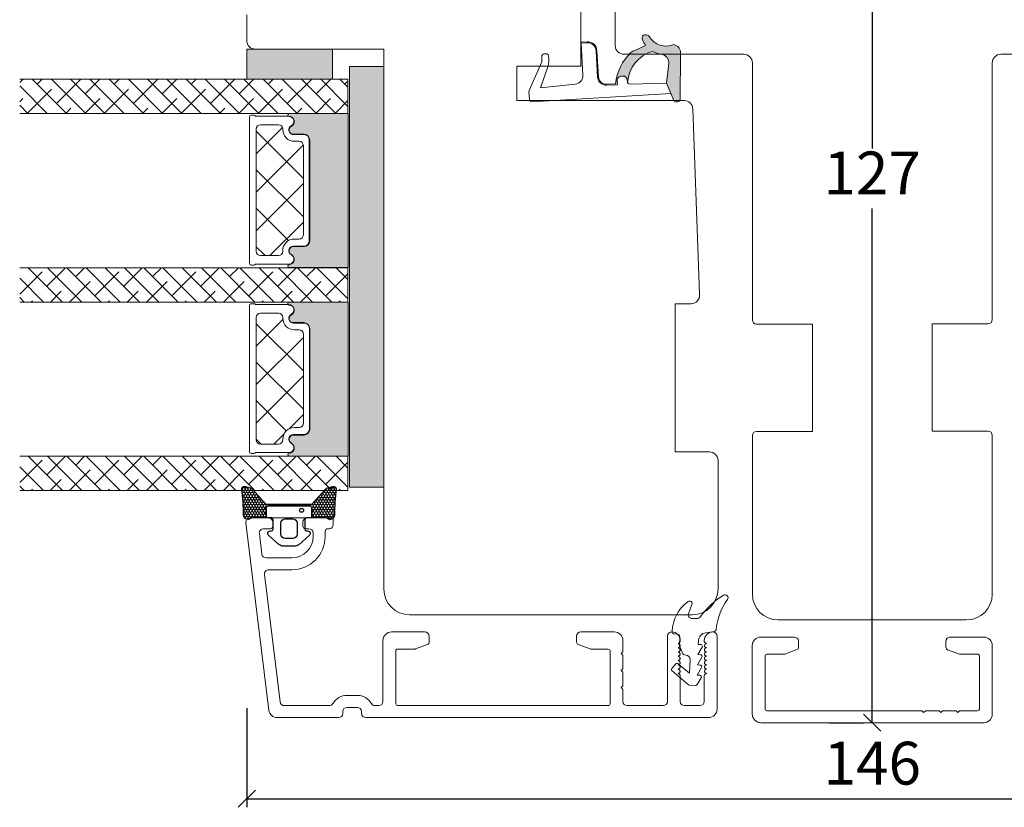
# Model space of a CAD drawing. Units: millimetres. Extents: x -2996 to 4269, y 993 to 2191.
# Drawn here: x -2792 to -2677, y 1267 to 1359 of the extents above; entities that cross this region are included whole.
import ezdxf

# ---------------------------------------------------------------- set-up
doc = ezdxf.new("R2010")
doc.units = ezdxf.units.MM
for name, color, linetype in [('1', 7, 'Continuous'), ('GLAS', 3, 'Continuous'), ('KON', 7, 'Continuous')]:
    doc.layers.add(name, color=color, linetype=linetype)
doc.styles.get("Standard").update_dxf_attribs({"font": 'txt.shx', "height": 5})
doc.dimstyles.new('ISO-25', dxfattribs={"dimtxt": 2, "dimasz": 2, "dimexe": 1, "dimexo": 5, "dimgap": 1, "dimtad": 1, "dimtih": 1, "dimtoh": 1, "dimdec": 1, "dimtxsty": 'Standard', "dimblk": 'OBLIQUE', "dimcen": 5, "dimclrd": 1, "dimclre": 1, "dimadec": 0, "dimazin": 0, "dimtfac": 1, "dimtdec": 1, "dimtmove": 1, "dimatfit": 3, "dimldrblk": 'OBLIQUE', "dimfxl": 1.25, "dimarcsym": 0})

# ---------------------------------------------------------------- blocks, each defined once
blk = doc.blocks.new('_Oblique')
at = {"color": 0, "lineweight": -2}
blk.add_line((-0.5, -0.5), (0.5, 0.5), dxfattribs=at)
blk = doc.blocks.new('*D1164')
at = {"color": 1, "lineweight": -2, "transparency": 16777216}
for p, q in [((-2618.990564353146, 1281.099990668032), (-2618.990564353146, 1267.262751874198)), ((-2764.990564353147, 1278.829796516662), (-2764.990564353147, 1267.262751874198)), ((-2764.990564353147, 1268.262751874198), (-2618.990564353146, 1268.262751874198))]:
    blk.add_line(p, q, dxfattribs=at)
at = {"layer": 'Defpoints', "color": 0, "lineweight": 9, "transparency": 16777216}
for p in [(-2618.990564353146, 1286.099990668032), (-2764.990564353147, 1283.829796516662), (-2618.990564353146, 1268.262751874198)]:
    blk.add_point(p, dxfattribs=at)
at = {"color": 1, "lineweight": -2, "transparency": 16777216, "xscale": 2, "yscale": 2, "zscale": 2, "rotation": 180}
blk.add_blockref('_Oblique', (-2764.990564353147, 1268.262751874198), dxfattribs=at)
at = {"color": 1, "lineweight": -2, "transparency": 16777216, "xscale": 2, "yscale": 2, "zscale": 2}
blk.add_blockref('_Oblique', (-2618.990564353146, 1268.262751874198), dxfattribs=at)
at = {"color": 0, "lineweight": 9, "transparency": 16777216, "insert": (-2691.990564353146, 1271.762751874198), "char_height": 5, "attachment_point": 5}
blk.add_mtext('146', dxfattribs=at)
blk = doc.blocks.new('*D1166')
at = {"color": 1, "lineweight": -2, "transparency": 16777216}
for p, q in [((-2697.012290429289, 1404.126999956895), (-2693.012290429298, 1404.126999956895)), ((-2692.012290429298, 1404.126999956895), (-2692.012290429298, 1344.127388537888)), ((-2692.012290429298, 1277.127777118881), (-2692.012290429298, 1337.127388537888)), ((-2697.012290429289, 1277.127777118881), (-2693.012290429298, 1277.127777118881))]:
    blk.add_line(p, q, dxfattribs=at)
at = {"layer": 'Defpoints', "color": 0, "lineweight": 9, "transparency": 16777216}
for p in [(-2692.012290429289, 1404.126999956895), (-2692.012290429289, 1277.127777118881), (-2692.012290429298, 1277.127777118881)]:
    blk.add_point(p, dxfattribs=at)
at = {"color": 1, "lineweight": -2, "transparency": 16777216, "xscale": 2, "yscale": 2, "zscale": 2}
for p, rotation in [((-2692.012290429298, 1404.126999956895), 90), ((-2692.012290429298, 1277.127777118881), 270)]:
    blk.add_blockref('_Oblique', p, dxfattribs=dict(at, rotation=rotation))
at = {"color": 0, "lineweight": 9, "transparency": 16777216, "insert": (-2692.012290429297, 1340.627388537889), "char_height": 5, "attachment_point": 5}
blk.add_mtext('127', dxfattribs=at)
blk = doc.blocks.new('A$C0AF047EA')
at = {"lineweight": 9}
h = blk.add_hatch(color=256, dxfattribs=at)
h.set_gradient(color1=(122, 175, 223), color2=(122, 175, 223), name='INVHEMISPHERICAL')
h.paths.add_polyline_path([(11.32859725869093, 17.24996158246449, 0.3937680234751278), (11.04967182598148, 17.54922043799525), (5.665206682138887, 17.92840812418171, 0.3545442253219425), (4.633415944021635, 17.20553591068528, -0.3596101337296012), (3.541968493034801, 14.38049756801183, 0.4060173848986504), (3.344139062169234, 13.71204175395587, 0.2981926167352509), (3.874717253046128, 13.57622434982341, 0.06792987403732788), (4.529008551834522, 13.90418864538697), (5.038814044001811, 12.59803364986192, 0.1274382333149269), (5.26051306901536, 12.14807952640467, 0.1753467174547604), (8.824554967031872, 10.14363280304724), (8.797203638655901, 9.076930996387546, -0.4067249021750503), (7.897499350837279, 8.200000337100846), (4.828597258690479, 8.200000337100391, 0.4142135623728614), (3.72859725869057, 7.100000337100937), (3.728597258690115, 6.400000337101574), (3.828597258690024, 6.400000337101574), (3.828597258690479, 7.100000337100937, -0.4142135623729046), (4.828597258690479, 8.100000337100482), (7.897499350837279, 8.100000337100482, 0.4067249021750809), (8.897170781746809, 9.074367736307977), (8.930200372375111, 10.36252177080632), (8.44285654665373, 10.36252177080632, -0.4217420882414298), (7.943020831199192, 10.87533807120235), (7.947461444951387, 11.0485220075434, -0.4067249021753473), (8.447297160405924, 11.53570570714737), (8.634087029193324, 11.53570570714737, 0.08709322901954752), (8.736250413659945, 11.55363719973411, -0.3174375648775681), (5.275113534703905, 14.67142251527048, 0.1037712740545877), (5.672366918526222, 15.70922953762874, -0.3990020041813256), (6.816966809585665, 16.47441696393571), (9.076967906952177, 16.08645561930143), (11.12858043938786, 16.81167294112765, 0.3178536132064898), (11.32859725869093, 17.09452159956163)])
for p, q in [((10.32859725869093, 16.52888969105561), (10.32859725869048, 0.3000003371007551)), ((8.933918096669913, 11.82563937832856), (9.076967906952177, 16.08645561930143)), ((7.574374228712713, 6.400000337100664), (3.828597258690024, 6.400000337101119)), ((8.764583863092867, 1.365619443181913), (8.573277403082557, 5.446823923399279)), ((8.764583863092412, 1.365619443181913), (6.367517525296989, 2.381850050869616)), ((4.828597258690479, 2.215975901493039), (4.828597258690479, 2.02067049848938)), ((5.734117651287761, 1.720670498489199), (5.128597258690661, 1.720670498489199)), ((5.734117651287761, 1.720670498489199), (8.999800710183536, 0.03347025725088315)), ((10.0285972586903, 3.371005732333288e-07), (9.137502258959103, 3.371005732333288e-07))]:
    blk.add_line(p, q, dxfattribs=at)
blk.add_lwpolyline([(8.634087029193324, 11.53570570714737), (8.447297160405924, 11.53570570714737, 0.4067249021750954), (7.947461444951387, 11.04852200754385), (7.943020831199192, 10.8753380712028, 0.421742088241694), (8.44285654665373, 10.36252177080632), (8.930200372375111, 10.36252177080632), (8.897170781746809, 9.074367736307977, -0.4067249021751017), (7.897499350837279, 8.100000337100482), (4.828597258690479, 8.100000337100482, 0.414213562373095), (3.828597258690479, 7.100000337100482), (3.828597258690024, 6.400000337101574), (3.728597258690115, 6.400000337101574), (3.72859725869057, 7.100000337100482, -0.4142135623730466), (4.828597258690479, 8.200000337100391), (7.897499350837279, 8.200000337100846, 0.4067249021749592), (8.797203638655901, 9.076930996387091), (8.824554967031872, 10.14363280304724, -0.1753467174537356), (5.260513069030821, 12.14807952638648, -0.1274382333209987), (5.038814044001811, 12.59803364986192), (4.529008551834522, 13.90418864538697, -0.06792987403174788), (3.874717253102972, 13.57622434984296, -0.2981926167679792), (3.344139062169234, 13.71204175395587, -0.4060173849038985), (3.541968493042532, 14.38049756801638, 0.3596101337285318), (4.633415944021635, 17.20553591068528, -0.3545442253217905), (5.665206682138432, 17.92840812418171), (11.04967182598148, 17.54922043799525, -0.3937680234751424), (11.32859725869093, 17.24996158246449), (11.32859725869093, 17.09452159956118, -0.3178536132064563), (11.12858043938786, 16.81167294112765), (9.076967906952177, 16.08645561930143), (6.81696680958612, 16.47441696393571, 0.3990020041813872), (5.672366918526222, 15.70922953762874, -0.1037712740545895), (5.275113534703905, 14.67142251527048, 0.3174375648775508), (8.73625041365949, 11.55363719973411)], format="xyb", dxfattribs=at)
for centre, radius, start, end in [((6.018018818725068, 12.80090801778397), 1, 191.7050947919161, 220.7551990323405), ((8.634087029193324, 11.83570570714755), 0.3, 270, 358.0771118665306), ((7.574374228712713, 5.400000337100664), 1, 2.683775159470611, 90), ((5.128597258690661, 2.215975901493039), 0.3, 98.87430827647535, 180), ((5.475669020395344, -0.006898750150867272), 2.549806775046317, 69.5266899599643, 98.87430827650108), ((5.128597258690661, 2.02067049848938), 0.3, 180, 270), ((9.137502258959103, 0.3000003371007551), 0.3, 242.6770689248809, 270), ((10.0285972586903, 0.3000003371007551), 0.3, 270, 0)]:
    blk.add_arc(centre, radius, start, end, dxfattribs=at)
blk = doc.blocks.new('A$C0481216A')
at = {"layer": 'KON'}
h = blk.add_hatch(dxfattribs=at)
h.set_pattern_fill('HONEY', color=256, scale=1.5)
h.set_pattern_definition([(0, (19.0515400816912, 35.52622514423547), (0.28125, 0.1623797632095823), [0.1875, -0.375]), (120, (19.0515400816912, 35.52622514423547), (-0.2812499999999999, 0.1623797632095823), [0.1874999999999996, -0.3749999999999992]), (59.99999999999999, (19.0515400816912, 35.52622514423547), (6.245004513516506e-17, 0.3247595264191645), [-0.375, 0.1875])])
edge = h.paths.add_edge_path()
edge.add_arc((26.92881007095184, 23.72266341982413), 23.72267002431228, 90.34867228018949, 97.72818145361235)
edge.add_arc((23.73873738894872, 47.52986464340574), 0.3000000000000274, 160.0511175823172, 269.9999999999946, ccw=False)
edge.add_line((23.45673817287388, 47.63221913589859), (23.60873292494307, 48.22829080527799))
edge.add_arc((24.09322950725254, 48.10474704084527), 0.4999999999999998, 131.907836476685, 165.694766173288, ccw=False)
edge.add_line((23.75926233203245, 48.47685713997635), (25.52487625141384, 50.06148785696905))
edge.add_line((25.52487625141384, 50.06148785696905), (25.52487625141566, 55.42818166469897))
edge.add_line((25.52487625141566, 55.42818166469897), (23.75926233203245, 57.01281238169304))
edge.add_arc((24.09322950725254, 57.38492248082457), 0.4999999999999993, 194.3052338267122, 228.0921635233169, ccw=False)
edge.add_line((23.60873292494307, 57.26137871639185), (23.45673817287388, 57.85745038577124))
edge.add_arc((23.73873738894872, 57.95980487826409), 0.3000000000000292, 90, 199.9488824176823, ccw=False)
edge.add_arc((27.17218644422337, 85.21422452768456), 27.17221579209579, 262.7407674570663, 269.1823788091312)
edge.add_arc((26.78444714462148, 57.54477533764793), 0.500000000040778, -36.81864622829869, 90.00000000002183, ccw=False)
edge.add_arc((27.4248762514153, 57.06534801339876), 0.3000000000000969, 143.1813537690581, 179.9999999999525)
edge.add_line((27.12487625141512, 57.06534801339876), (27.12487625141512, 55.42199448450219))
edge.add_line((27.12487625141512, 55.42199448450219), (26.026036339028, 55.42624368484303))
edge.add_arc((26.02487625141566, 55.12624592785687), 0.2999999999999978, 89.77843903413905, 179.9999999999844)
edge.add_line((25.72487625141548, 55.12624592785687), (25.72487625141366, 50.36342359381251))
edge.add_arc((26.02487625141384, 50.36342359381251), 0.2999999999999954, 179.999999999982, 270.221560965861)
edge.add_line((26.02603633902709, 50.06342583682635), (27.12487625141512, 50.06767503716719))
edge.add_line((27.12487625141512, 50.06767503716765), (27.12487625141512, 48.42432150827108))
edge.add_arc((27.4248762514153, 48.42432150827108), 0.300000000000086, 180.0000000000472, 216.8186462309443)
edge.add_arc((26.78444714462239, 47.9448941840219), 0.5000000000406971, -90.00000000001688, 36.81864622831671, ccw=False)
at = {"lineweight": 9}
for p, q in [((27.12487625141512, 57.29525371895124), (27.12487625141512, 52.79624748208062)), ((27.12487625141603, 54.79483476083487), (27.12487625141512, 50.69483476083451))]:
    blk.add_line(p, q, dxfattribs=at)
at = {"layer": 'KON'}
for points in [[(26.78444714462148, 47.44489418398098, 0.03221031558350679), (23.73873738894781, 47.22986464340556, -0.5202835986218676), (23.45673817287388, 47.63221913589859), (23.60873292494307, 48.22829080527799, -0.1485006732463797), (23.75926233203245, 48.47685713997635), (25.52487625141384, 50.06148785696905), (25.52487625141566, 55.42818166469897), (23.75926233203245, 57.01281238169349, -0.1485006732463869), (23.60873292494307, 57.26137871639185), (23.45673817287388, 57.85745038577124, -0.5202835986218949), (23.73873738894872, 58.25980487826428, 0.0281142355558606), (26.78444714462148, 58.04477533768841, -0.6177249872354368), (27.18471533638512, 57.24513325998987, 0.1620481530204214), (27.12487625141512, 57.06534801339876), (27.12487625141512, 55.42199448450219), (26.02603633902891, 55.42624368484303, 0.4153466252536199), (25.72487625141548, 55.12624592785687), (25.72487625141366, 50.36342359381251, 0.41534662525379), (26.02603633902709, 50.06342583682635), (27.12487625141512, 50.06767503716765), (27.12487625141512, 48.42432150827108, 0.1620481530204335), (27.18471533638512, 48.24453626167997, -0.6177249872355122)], [(28.63779557165981, 54.91532743323387, -0.7168358323665419), (29.17592022890494, 55.09780112342469), (30.24148778998369, 53.87823521157679, -0.1649337474761685), (30.40648870399673, 53.39163870440143), (30.40648870399673, 52.74483476083469), (30.40648870399673, 52.09803081726841, -0.1649337474761613), (30.24148778998369, 51.61143431009259), (29.17592022890494, 50.3918683982447, -0.7168358323665418), (28.63779557165981, 50.57434208843551), (28.63779557165981, 50.69483476083496, 0.4142135623732615), (28.4377955716609, 50.89483476083478), (27.32487625141584, 50.89483476083478, 0.4142135623729284), (27.12487625141512, 50.69483476083496), (27.12487625141512, 50.06767503716765), (26.02603633902709, 50.06342583682635, -0.4153466252537526), (25.72487625141366, 50.36342359381251), (25.72487625141548, 55.12624592785687, -0.4153466252535858), (26.02603633902891, 55.42624368484303), (27.12487625141512, 55.42199448450219), (27.12487625141603, 54.79483476083487, 0.4142135623729286), (27.32487625141584, 54.5948347608346), (28.4377955716609, 54.59483476083506, 0.4142135623732615), (28.63779557165981, 54.79483476083487)], [(29.00648870399709, 51.79483476083442), (27.73289535428921, 51.79483476083442, -0.4142135623731075), (27.23289535428921, 52.29483476083442), (27.23289535428921, 52.74483476083469), (27.23289535428921, 53.19483476083496, -0.4142135623731075), (27.73289535428921, 53.69483476083496), (29.00648870399709, 53.69483476083496, -0.4142135623731076), (29.50648870399709, 53.19483476083496), (29.50648870399709, 52.74483476083469), (29.50648870399709, 52.29483476083442, -0.4142135623731075)]]:
    blk.add_lwpolyline(points, format="xyb", close=True, dxfattribs=at)
blk.add_circle((26.23444020954503, 54.21818723147635), 0.2303495386127913, dxfattribs=at)

msp = doc.modelspace()

# ---------------------------------------------------------------- hatches: boundary and pattern name
at = {"lineweight": 0}
h = msp.add_hatch(color=256, dxfattribs=at)
h.set_gradient(color1=(132, 132, 132), color2=(130, 130, 130), one_color=1, tint=0.5099999904632568)
h.paths.add_polyline_path([(-2755.000858562902, 1352.221055495464), (-2755.000858562902, 1355.721055495464), (-2765.000858562902, 1355.721055495465), (-2765.000858562902, 1352.221055495464)])
h = msp.add_hatch(color=256, dxfattribs=at)
h.set_gradient(color1=(73, 75, 75), color2=(63, 64, 64), one_color=1, tint=0.25, name='INVCURVED')
h.paths.add_polyline_path([(-2749.000858562902, 1353.687805361205), (-2749.000858562902, 1304.601292494023), (-2753.000858562903, 1304.601292494023), (-2753.000858562903, 1337.382314659753), (-2753.000858562902, 1353.687805361205)])
h = msp.add_hatch(color=256, dxfattribs=at)
h.set_gradient(color1=(41, 41, 41), color2=(0, 0, 0), one_color=1, name='INVCURVED')
edge = h.paths.add_edge_path()
edge.add_arc((-2760.05749996051, 1331.178325550107), 0.5956605145531236, -89.455514563575, 62.47071031546139)
edge.add_arc((-2759.541839445957, 1332.167665035553), 0.5199999999994444, 90.00000000000227, 242.47071031544442, ccw=False)
edge.add_line((-2759.541839445957, 1332.687665035553), (-2758.311839445956, 1332.687665035553))
edge.add_arc((-2758.311839445958, 1333.337665035554), 0.6500000000010006, -89.99999999989979, -4.008771120516617e-11)
edge.add_line((-2757.661839445957, 1333.337665035554), (-2757.661839445957, 1345.096509755609))
edge.add_arc((-2758.311839445957, 1345.096509755609), 0.6500000000005458, 1.272221872585407e-14, 89.99999999995994)
edge.add_line((-2758.311839445957, 1345.74650975561), (-2759.541839445957, 1345.746509755611))
edge.add_arc((-2759.541839445957, 1346.26650975561), 0.5199999999994432, 117.52928968455569, 269.9999999999977, ccw=False)
edge.add_arc((-2760.05749996051, 1347.255849241056), 0.5956605145530721, -62.47071031548123, 89.4555145635729)
edge.add_arc((-2760.051825997798, 1348.02649630745), 0.1750134486747429, 89.99560542769677, 269.9955973506397, ccw=False)
edge.add_line((-2760.051812574309, 1348.20150975561), (-2753.16401877847, 1348.20150975561))
edge.add_line((-2753.16401877847, 1348.20150975561), (-2753.16401877847, 1330.232665035554))
edge.add_line((-2753.16401877847, 1330.232665035554), (-2760.051812574309, 1330.232665035554))
edge.add_arc((-2760.051825997798, 1330.407678483713), 0.1750134486747444, -269.99559735056516, -89.99560542769672, ccw=False)
h = msp.add_hatch(color=256, dxfattribs=at)
h.set_gradient(color1=(41, 41, 41), color2=(0, 0, 0), one_color=1, name='INVCURVED')
edge = h.paths.add_edge_path()
edge.add_arc((-2760.054111610726, 1309.190347852131), 0.5956605145531236, -89.455514563575, 62.47071031546139)
edge.add_arc((-2759.538451096172, 1310.179687337577), 0.5199999999994444, 90.00000000000227, 242.47071031544442, ccw=False)
edge.add_line((-2759.538451096172, 1310.699687337577), (-2758.308451096172, 1310.699687337578))
edge.add_arc((-2758.308451096173, 1311.349687337579), 0.6500000000010006, -89.99999999989979, -4.008771120516617e-11)
edge.add_line((-2757.658451096172, 1311.349687337578), (-2757.658451096172, 1323.108532057633))
edge.add_arc((-2758.308451096173, 1323.108532057633), 0.6500000000005458, 1.272221872585407e-14, 89.99999999995994)
edge.add_line((-2758.308451096172, 1323.758532057634), (-2759.538451096172, 1323.758532057635))
edge.add_arc((-2759.538451096172, 1324.278532057634), 0.5199999999994432, 117.52928968455569, 269.9999999999977, ccw=False)
edge.add_arc((-2760.054111610726, 1325.26787154308), 0.5956605145530721, -62.47071031548123, 89.4555145635729)
edge.add_arc((-2760.048437648014, 1326.038518609474), 0.1750134486747429, 89.99560542769677, 269.9955973506397, ccw=False)
edge.add_line((-2760.048424224525, 1326.213532057634), (-2753.160630428686, 1326.213532057635))
edge.add_line((-2753.160630428686, 1326.213532057635), (-2753.160630428686, 1308.244687337578))
edge.add_line((-2753.160630428686, 1308.244687337578), (-2760.048424224525, 1308.244687337578))
edge.add_arc((-2760.048437648014, 1308.419700785738), 0.1750134486747444, -269.99559735056516, -89.99560542769672, ccw=False)

# ---------------------------------------------------------------- linework, layer by layer
at = {"linetype": 'Continuous', "lineweight": 0}
for p, q in [((-2791.507050928016, 1351.829888886238), (-2791.115884318788, 1352.221055495465)), ((-2790.047901767809, 1352.221055495465), (-2786.047901767809, 1348.221055495465)), ((-2789.459361028166, 1351.632514755821), (-2788.870820288521, 1352.221055495466)), ((-2787.802837737543, 1352.221055495466), (-2783.802837737542, 1348.221055495465)), ((-2787.2142969979, 1349.387450725553), (-2784.407966960066, 1352.193780763387)), ((-2785.557773707275, 1352.221055495465), (-2781.557773707275, 1348.221055495465)), ((-2783.846700952496, 1350.509982740688), (-2782.135628197719, 1352.221055495466)), ((-2783.312709677009, 1352.221055495465), (-2779.312709677009, 1348.221055495465)), ((-2781.067645646741, 1352.221055495466), (-2777.067645646742, 1348.221055495466)), ((-2780.479104907098, 1351.63251475582), (-2779.890564167452, 1352.221055495466)), ((-2778.822581616474, 1352.221055495466), (-2774.822581616473, 1348.221055495466)), ((-2778.23404087683, 1349.387450725553), (-2775.427710838996, 1352.193780763387)), ((-2776.577517586206, 1352.221055495465), (-2772.577517586206, 1348.221055495465)), ((-2774.866444831429, 1350.509982740687), (-2773.15537207665, 1352.221055495466)), ((-2774.332453555939, 1352.221055495465), (-2770.332453555939, 1348.221055495465)), ((-2772.087389525671, 1352.221055495465), (-2768.087389525671, 1348.221055495466)), ((-2771.498848786028, 1351.63251475582), (-2770.910308046383, 1352.221055495465)), ((-2769.842325495404, 1352.221055495465), (-2765.842325495404, 1348.221055495465)), ((-2769.253784755761, 1349.387450725553), (-2766.447454717927, 1352.193780763387)), ((-2767.597261465137, 1352.221055495465), (-2763.597261465137, 1348.221055495465)), ((-2765.886188710359, 1350.509982740687), (-2764.175115955581, 1352.221055495466)), ((-2765.352197434871, 1352.221055495466), (-2761.35219743487, 1348.221055495466)), ((-2763.107133404602, 1352.221055495466), (-2759.107133404602, 1348.221055495466)), ((-2762.518592664959, 1351.63251475582), (-2761.930051925313, 1352.221055495466)), ((-2760.862069374336, 1352.221055495466), (-2756.862069374335, 1348.221055495466)), ((-2760.273528634692, 1349.387450725552), (-2757.467198596858, 1352.193780763386)), ((-2758.617005344068, 1352.221055495465), (-2754.617005344068, 1348.221055495465)), ((-2756.905932589291, 1350.509982740687), (-2755.194859834512, 1352.221055495466)), ((-2756.3719413138, 1352.221055495465), (-2753.19809705157, 1349.047211233235)), ((-2754.126877283533, 1352.221055495466), (-2753.19809705157, 1351.292275263502)), ((-2753.538336543888, 1351.632514755821), (-2753.19809705157, 1351.97275424814)), ((-2791.507050928017, 1351.435140625405), (-2788.292965798077, 1348.221055495465)), ((-2790.581893043299, 1348.26491871042), (-2787.775563005465, 1351.071248748254)), ((-2781.601636922231, 1348.264918710419), (-2778.795306884397, 1351.071248748253)), ((-2772.621380801162, 1348.264918710419), (-2769.815050763328, 1351.071248748253)), ((-2763.641124680092, 1348.264918710419), (-2760.834794642258, 1351.071248748254)), ((-2791.507050928017, 1349.58482485597), (-2791.143159050867, 1349.94871673312)), ((-2791.507050928017, 1349.190076595138), (-2790.538029828344, 1348.221055495466)), ((-2783.890564167451, 1348.221055495466), (-2782.162902929799, 1349.948716733119)), ((-2774.910308046383, 1348.221055495465), (-2773.182646808729, 1349.948716733119)), ((-2765.930051925313, 1348.221055495466), (-2764.202390687659, 1349.948716733119)), ((-2756.949795804244, 1348.221055495465), (-2755.222134566589, 1349.94871673312)), ((-2754.660868559022, 1348.264918710421), (-2753.19809705157, 1349.727690217873)), ((-2786.135628197719, 1348.221055495466), (-2785.530498975197, 1348.826184717988)), ((-2777.15537207665, 1348.221055495466), (-2776.550242854129, 1348.826184717986)), ((-2768.175115955581, 1348.221055495466), (-2767.56998673306, 1348.826184717987)), ((-2759.194859834512, 1348.221055495466), (-2758.589730611991, 1348.826184717986)), ((-2763.901120319779, 1343.515028539103), (-2760.833920019048, 1346.582228839834)), ((-2758.401120319778, 1340.645934835149), (-2763.901120319778, 1346.145934835148)), ((-2763.901120319778, 1339.024900478569), (-2758.403934046742, 1344.522086751605)), ((-2758.401120319779, 1336.155806774614), (-2763.901120319778, 1341.655806774614)), ((-2763.901120319779, 1334.534772418034), (-2758.401120319779, 1340.034772418034)), ((-2760.125313489044, 1333.389871883345), (-2763.901120319778, 1337.16567871408)), ((-2762.310492541929, 1331.635272135349), (-2758.401120319778, 1335.5446443575)), ((-2762.860841801582, 1331.635272135349), (-2763.901120319778, 1332.675550653545)), ((-2791.507050928016, 1327.134184553297), (-2788.8980950206, 1329.743140460714)), ((-2790.498537888019, 1330.221051313002), (-2786.498537888018, 1326.221051313002)), ((-2788.336829013032, 1328.059342438014), (-2786.175120138045, 1330.221051313001)), ((-2788.253473857751, 1330.221051313002), (-2784.253473857751, 1326.221051313002)), ((-2786.008409827485, 1330.221051313002), (-2782.008409827485, 1326.221051313002)), ((-2784.969232967632, 1329.181874453147), (-2783.930056107777, 1330.221051313002)), ((-2783.763345797217, 1330.221051313002), (-2779.763345797217, 1326.221051313002)), ((-2782.724168937365, 1326.936810422879), (-2779.917838899531, 1329.743140460714)), ((-2781.51828176695, 1330.221051313002), (-2777.51828176695, 1326.221051313002)), ((-2779.356572891964, 1328.059342438013), (-2777.194864016976, 1330.221051313001)), ((-2779.273217736682, 1330.221051313001), (-2775.273217736682, 1326.221051313001)), ((-2777.028153706416, 1330.221051313002), (-2773.028153706416, 1326.221051313002)), ((-2775.988976846562, 1329.181874453148), (-2774.949799986709, 1330.221051313001)), ((-2774.783089676147, 1330.221051313002), (-2770.783089676148, 1326.221051313002)), ((-2773.743912816295, 1326.93681042288), (-2770.937582778461, 1329.743140460714)), ((-2772.53802564588, 1330.221051313002), (-2768.53802564588, 1326.221051313002)), ((-2770.376316770895, 1328.059342438013), (-2768.214607895906, 1330.221051313002)), ((-2770.292961615613, 1330.221051313002), (-2766.292961615613, 1326.221051313002)), ((-2768.047897585345, 1330.221051313001), (-2764.047897585345, 1326.221051313001)), ((-2767.008720725493, 1329.181874453148), (-2765.969543865639, 1330.221051313002)), ((-2765.802833555078, 1330.221051313002), (-2761.802833555078, 1326.221051313002)), ((-2764.763656695226, 1326.936810422879), (-2761.957326657393, 1329.743140460713)), ((-2763.557769524811, 1330.221051313001), (-2759.557769524811, 1326.221051313001)), ((-2761.396060649825, 1328.059342438014), (-2759.234351774838, 1330.221051313001)), ((-2761.312705494544, 1330.221051313001), (-2757.312705494544, 1326.221051313001)), ((-2759.067641464278, 1330.221051313002), (-2755.067641464277, 1326.221051313002)), ((-2758.028464604425, 1329.181874453146), (-2756.98928774457, 1330.221051313001)), ((-2756.82257743401, 1330.221051313002), (-2753.198092494637, 1326.596566373629)), ((-2754.577513403742, 1330.221051313002), (-2753.198092494637, 1328.841630403896)), ((-2791.507050928017, 1328.984500322732), (-2788.743601918287, 1326.221051313002)), ((-2785.68499207751, 1326.221051313001), (-2783.285434944931, 1328.620608445581)), ((-2776.704735956441, 1326.221051313001), (-2774.305178823861, 1328.620608445582)), ((-2767.724479835372, 1326.221051313001), (-2765.324922702793, 1328.620608445581)), ((-2758.744223714303, 1326.221051313001), (-2756.344666581724, 1328.620608445581)), ((-2755.783400574156, 1326.93681042288), (-2753.198092494636, 1329.5221185024)), ((-2787.930056107778, 1326.221051313001), (-2786.653030990332, 1327.498076430446)), ((-2778.949799986709, 1326.221051313001), (-2777.672774869262, 1327.498076430447)), ((-2769.969543865639, 1326.221051313001), (-2768.692518748193, 1327.498076430447)), ((-2760.98928774457, 1326.221051313001), (-2759.712262627126, 1327.498076430446)), ((-2791.507050928017, 1326.739436292465), (-2790.988665948554, 1326.221051313001)), ((-2790.175120138045, 1326.221051313001), (-2790.020627035733, 1326.375544415313)), ((-2781.194864016976, 1326.221051313001), (-2781.040370914664, 1326.375544415313)), ((-2772.214607895907, 1326.221051313001), (-2772.060114793595, 1326.375544415313)), ((-2763.234351774838, 1326.221051313001), (-2763.079858672525, 1326.375544415313)), ((-2754.254095653768, 1326.221051313001), (-2754.099602551456, 1326.375544415313)), ((-2763.897731969994, 1321.067776586215), (-2760.788862761818, 1324.176645794391)), ((-2758.397731969994, 1318.191906182692), (-2763.897731969994, 1323.691906182691)), ((-2758.500524191038, 1322.78482646427), (-2758.594044663153, 1322.878346936385)), ((-2763.897731969994, 1316.57764852568), (-2758.397731969993, 1322.077648525681)), ((-2758.397731969994, 1313.701778122157), (-2763.897731969994, 1319.201778122157)), ((-2763.897731969994, 1312.087520465146), (-2758.397731969994, 1317.587520465145)), ((-2760.387535462993, 1311.201453554622), (-2763.897731969994, 1314.711650061622)), ((-2760.059299801625, 1311.43582457298), (-2758.397731969994, 1313.097392404611)), ((-2763.323504406279, 1309.647294437373), (-2763.897731969994, 1310.221522001088)), ((-2761.847829937232, 1309.647294437373), (-2760.6512621056, 1310.843862269004)), ((-2790.501926237803, 1308.233073615026), (-2786.501926237802, 1304.233073615026)), ((-2788.340217362815, 1306.071364740039), (-2786.17850848783, 1308.233073615024)), ((-2788.256862207535, 1308.233073615026), (-2784.256862207535, 1304.233073615026)), ((-2786.011798177268, 1308.233073615026), (-2782.011798177268, 1304.233073615026)), ((-2784.972621317415, 1307.193896755171), (-2783.933444457561, 1308.233073615025)), ((-2783.766734147, 1308.233073615026), (-2779.766734147, 1304.233073615026)), ((-2781.521670116733, 1308.233073615026), (-2777.521670116733, 1304.233073615026)), ((-2779.359961241747, 1306.071364740038), (-2777.19825236676, 1308.233073615025)), ((-2779.276606086466, 1308.233073615026), (-2775.276606086466, 1304.233073615025)), ((-2777.031542056199, 1308.233073615026), (-2773.031542056199, 1304.233073615026)), ((-2775.992365196346, 1307.193896755171), (-2774.953188336493, 1308.233073615024)), ((-2774.786478025932, 1308.233073615026), (-2770.786478025932, 1304.233073615026)), ((-2772.541413995664, 1308.233073615026), (-2768.541413995665, 1304.233073615026)), ((-2770.379705120679, 1306.071364740037), (-2768.217996245692, 1308.233073615024)), ((-2770.296349965397, 1308.233073615026), (-2766.296349965397, 1304.233073615026)), ((-2768.051285935129, 1308.233073615026), (-2764.051285935129, 1304.233073615026)), ((-2767.012109075277, 1307.193896755171), (-2765.972932215423, 1308.233073615025)), ((-2765.806221904862, 1308.233073615026), (-2761.806221904862, 1304.233073615026)), ((-2763.561157874595, 1308.233073615026), (-2759.561157874595, 1304.233073615026)), ((-2761.399448999607, 1306.071364740039), (-2759.237740124622, 1308.233073615025)), ((-2761.316093844328, 1308.233073615025), (-2757.316093844328, 1304.233073615026)), ((-2759.071029814061, 1308.233073615026), (-2755.071029814061, 1304.233073615026)), ((-2758.031852954207, 1307.193896755172), (-2756.992676094354, 1308.233073615025)), ((-2756.825965783793, 1308.233073615026), (-2753.194704144852, 1304.601811976085)), ((-2754.580901753527, 1308.233073615026), (-2753.194704144852, 1306.846876006352)), ((-2791.503662578231, 1305.15298355489), (-2788.901483370383, 1307.755162762738)), ((-2791.503662578232, 1306.989745925188), (-2788.74699026807, 1304.233073615026)), ((-2782.727557287149, 1304.948832724903), (-2779.921227249315, 1307.755162762737)), ((-2773.747301166078, 1304.948832724905), (-2770.940971128244, 1307.755162762739)), ((-2764.767045045009, 1304.948832724905), (-2761.960715007175, 1307.755162762739)), ((-2755.78678892394, 1304.948832724904), (-2753.194704144852, 1307.540917503993)), ((-2787.933444457562, 1304.233073615025), (-2786.656419340116, 1305.51009873247)), ((-2785.688380427295, 1304.233073615025), (-2783.288823294714, 1306.632630747605)), ((-2778.953188336493, 1304.233073615025), (-2777.676163219046, 1305.510098732471)), ((-2776.708124306226, 1304.233073615025), (-2774.308567173647, 1306.632630747604)), ((-2769.972932215423, 1304.233073615025), (-2768.695907097977, 1305.510098732471)), ((-2767.727868185156, 1304.233073615025), (-2765.328311052577, 1306.632630747605)), ((-2760.992676094354, 1304.233073615025), (-2759.715650976907, 1305.510098732472)), ((-2758.747612064087, 1304.233073615025), (-2756.348054931506, 1306.632630747606)), ((-2791.503662578231, 1304.744681894919), (-2790.992054298337, 1304.233073615025)), ((-2790.178508487829, 1304.233073615025), (-2790.024015385516, 1304.387566717338)), ((-2781.19825236676, 1304.233073615025), (-2781.043759264448, 1304.387566717337)), ((-2772.21799624569, 1304.233073615025), (-2772.063503143379, 1304.387566717336)), ((-2763.237740124622, 1304.233073615025), (-2763.083247022308, 1304.387566717339)), ((-2754.257484003552, 1304.233073615025), (-2754.10299090124, 1304.387566717337))]:
    msp.add_line(p, q, dxfattribs=at)
at = {"lineweight": 9}
for points in [[(-2662.990564353146, 1355.12786991108), (-2676.990564353146, 1355.12786991108, 0.414213562373095), (-2677.990564353146, 1354.12786991108), (-2677.990564353146, 1324.162800411849, -0.414213562373095), (-2678.490564353146, 1323.662800411849), (-2684.990564353146, 1323.662800411849), (-2684.990564353146, 1311.16280041185), (-2678.490564353146, 1311.162800411849, -0.414213562373095), (-2677.990564353146, 1310.662800411849), (-2677.990564353146, 1292.12786991108, -0.414213562373095), (-2680.990564353146, 1289.12786991108), (-2702.990564353147, 1289.12786991108, -0.414213562373095), (-2705.990564353147, 1292.12786991108), (-2705.990564353146, 1310.62908715716, -0.414213562373095), (-2705.490564353146, 1311.12908715716), (-2698.990564353147, 1311.129087157161), (-2698.990564353147, 1323.62908715716), (-2705.490564353146, 1323.62908715716, -0.414213562373095), (-2705.990564353147, 1324.12908715716), (-2705.990564353146, 1354.12786991108, 0.414213562373095), (-2706.990564353146, 1355.12786991108), (-2720.990564353146, 1355.12786991108, -0.414213562373095), (-2721.990564353146, 1356.12786991108), (-2721.990564353146, 1394.271745097799)], [(-2726.000858562903, 1353.712558669096), (-2726.000858562902, 1366.721055495464, 0.414213562373095)], [(-2765.000858562902, 1359.721055495464), (-2765.000858562902, 1356.721055495464, 0.414213562373095), (-2764.000858562902, 1355.721055495464), (-2749.000858562902, 1355.721055495464), (-2749.000858562902, 1292.721055495464, 0.414213562373095), (-2746.000858562902, 1289.721055495464), (-2713.000858562902, 1289.721055495464, 0.414213562373095), (-2710.000858562902, 1292.721055495464), (-2710.000858562902, 1307.721055495464, 0.414213562373095), (-2711.000858562902, 1308.721055495464), (-2715.000858562902, 1308.721055495464), (-2715.000858562902, 1326.021055495465), (-2713.141072558485, 1326.021055495465, 0.4566652436309107), (-2712.151241955188, 1327.16330660013), (-2712.938395246165, 1348.757483410778, 0.4035815331862535), (-2713.937731529398, 1349.721055495464), (-2733.500858562903, 1349.721055495464), (-2733.500858562903, 1353.721055495464), (-2726.000858562902, 1353.721055495464)]]:
    msp.add_lwpolyline(points, format="xyb", dxfattribs=at)
at = {"lineweight": 0}
for points in [[(-2755.000858562902, 1355.721055495464), (-2765.000858562902, 1355.721055495465), (-2765.000858562902, 1352.221055495464), (-2755.000858562902, 1352.221055495464)], [(-2749.000858562902, 1353.687805361205), (-2749.000858562902, 1304.601292494023), (-2753.000858562903, 1304.601292494023), (-2753.000858562903, 1337.382314659753), (-2753.000858562902, 1353.687805361205)]]:
    msp.add_lwpolyline(points, close=True, dxfattribs=at)
for points in [[(-2760.051839445959, 1330.582691931872, 0.9999999295143827), (-2760.051812574309, 1330.232665035554), (-2753.16401877847, 1330.232665035554), (-2753.16401877847, 1348.20150975561), (-2760.051812574309, 1348.20150975561, 0.9999999295143829), (-2760.051839445959, 1347.851482859292, -0.7807673591898039), (-2759.782184482883, 1346.727632584392, 0.7845985001124283), (-2759.541839445957, 1345.746509755611), (-2758.311839445957, 1345.74650975561, -0.4142135623728901), (-2757.661839445957, 1345.096509755609), (-2757.661839445957, 1333.337665035554, -0.4142135623722753), (-2758.311839445956, 1332.687665035553), (-2759.541839445957, 1332.687665035553, 0.7845985001124283), (-2759.782184482883, 1331.706542206771, -0.7807673591898037)], [(-2760.091120319781, 1330.635299031666, 0.004363857640198572), (-2760.094175078274, 1330.635272135349), (-2764.000058137567, 1330.63527213535, -0.2679491924316069), (-2764.173263218325, 1330.535272135348), (-2764.501120319779, 1330.535272135349, -0.4142135623717632), (-2764.701120319779, 1330.735272135349), (-2764.701120319779, 1347.804116855405, -0.4142135623717631), (-2764.501120319779, 1348.004116855403), (-2764.173263218325, 1348.004116855404, -0.2679491924325806), (-2764.000058137568, 1347.904116855403), (-2760.094175078279, 1347.904116855404, 0.004363857630779815), (-2760.091120319781, 1347.904089959086, -0.7807673591898039), (-2759.821465356706, 1346.780239684187, 0.7845985001124283), (-2759.581120319779, 1345.799116855405), (-2758.351120319779, 1345.799116855404, -0.4142135623728901), (-2757.701120319779, 1345.149116855404), (-2757.701120319779, 1333.390272135349, -0.4142135623729925), (-2758.351120319779, 1332.740272135348), (-2759.581120319779, 1332.740272135347, 0.7845985001121564), (-2759.821465356705, 1331.759149306566, -0.7807673591931481)], [(-2760.048451096174, 1308.594714233896, 0.9999999295143827), (-2760.048424224525, 1308.244687337578), (-2753.160630428686, 1308.244687337578), (-2753.160630428686, 1326.213532057635), (-2760.048424224525, 1326.213532057634, 0.9999999295143829), (-2760.048451096174, 1325.863505161316, -0.7807673591898039), (-2759.778796133099, 1324.739654886416, 0.7845985001124283), (-2759.538451096172, 1323.758532057635), (-2758.308451096172, 1323.758532057634, -0.4142135623728901), (-2757.658451096172, 1323.108532057633), (-2757.658451096172, 1311.349687337578, -0.4142135623723778), (-2758.308451096172, 1310.699687337578), (-2759.538451096172, 1310.699687337577, 0.7845985001124283), (-2759.778796133099, 1309.718564508795, -0.7807673591898037)], [(-2760.087731969997, 1308.647321333691, 0.004363857640198572), (-2760.09078672849, 1308.647294437373), (-2763.996669787782, 1308.647294437374, -0.2679491924316069), (-2764.169874868541, 1308.547294437373), (-2764.497731969995, 1308.547294437373, -0.4142135623717632), (-2764.697731969994, 1308.747294437373), (-2764.697731969994, 1325.816139157429, -0.4142135623717631), (-2764.497731969995, 1326.016139157428), (-2764.169874868541, 1326.016139157429, -0.2679491924325806), (-2763.996669787783, 1325.916139157427), (-2760.090786728494, 1325.916139157428, 0.004363857630779815), (-2760.087731969997, 1325.916112261111, -0.7807673591898039), (-2759.818077006921, 1324.792261986211, 0.7845985001124283), (-2759.577731969995, 1323.81113915743), (-2758.347731969995, 1323.811139157429, -0.4142135623728901), (-2757.697731969994, 1323.161139157428), (-2757.697731969994, 1311.402294437373, -0.4142135623729925), (-2758.347731969994, 1310.752294437372), (-2759.577731969995, 1310.752294437372, 0.7845985001121564), (-2759.818077006921, 1309.77117160859, -0.7807673591931481)]]:
    msp.add_lwpolyline(points, format="xyb", close=True, dxfattribs=at)
at = {"layer": '1', "color": 0, "lineweight": 0}
for points in [[(-2760.371240686113, 1347.244459478965, 0.001544084356104112), (-2760.370005427463, 1347.244455664269, -0.001544084356104112)], [(-2760.370005427463, 1331.294933326483, 0.001544084356104112), (-2760.371240686113, 1331.294929511788, -0.001544084356104112)], [(-2760.367852336328, 1325.256481780989, 0.001544084356104112), (-2760.366617077679, 1325.256477966293, -0.001544084356104112)], [(-2760.366617077679, 1309.306955628508, 0.001544084356104112), (-2760.367852336328, 1309.306951813812, -0.001544084356104112)]]:
    msp.add_lwpolyline(points, format="xyb", close=True, dxfattribs=at)
at = {"layer": '1', "color": 3, "linetype": 'Continuous', "lineweight": 13, "ltscale": 1.2}
msp.add_lwpolyline([(-2750.459175133256, 1279.371829581767, 0.2679491924311355), (-2750.026162431364, 1279.121829581767), (-2749.604623400446, 1279.121829581767, 0.414213562373095), (-2749.104623400446, 1279.621829581767), (-2749.104623400443, 1286.721829581764, -0.4142135623729618), (-2748.10462340044, 1287.721829581764), (-2744.204623400444, 1287.721829581768, -0.414213562373095), (-2743.704623400444, 1287.221829581768), (-2743.704623400444, 1286.531891843231, -0.3152987888788962), (-2743.902017357446, 1286.249984056994), (-2745.303401903339, 1285.739921795529, -0.0874886635258767), (-2745.406007946335, 1285.721829581764), (-2747.404623400444, 1285.721829581753, 0.414213562373095), (-2747.604623400443, 1285.521829581753), (-2747.604623400443, 1279.321829581767, 0.414213562373095), (-2747.404623400444, 1279.121829581767), (-2722.804623400444, 1279.121829581767, 0.414213562373095), (-2722.604623400444, 1279.321829581767), (-2722.604623400444, 1285.521829581767, 0.414213562373095), (-2722.804623400444, 1285.721829581767), (-2724.803238854561, 1285.721829581767, -0.08748866352574938), (-2724.905844897558, 1285.739921795531), (-2726.307229443442, 1286.249984056993, -0.3152987888787576), (-2726.504623400444, 1286.531891843229), (-2726.504623400444, 1287.221829581766, -0.4142135623728286), (-2726.004623400444, 1287.721829581766), (-2722.104623400444, 1287.721829581766, -0.414213562373095), (-2721.104623400444, 1286.721829581766), (-2721.104623400444, 1285.421829581767), (-2721.304623400444, 1285.221829581767), (-2721.104623400443, 1285.021829581766), (-2721.104623400444, 1283.421829581767), (-2721.304623400444, 1283.221829581767), (-2721.104623400444, 1283.021829581766), (-2721.104623400443, 1281.421829581768), (-2721.304623400444, 1281.221829581768), (-2721.104623400444, 1281.021829581767), (-2721.104623400444, 1279.621829581767, 0.414213562373095), (-2720.604623400444, 1279.121829581767), (-2716.404623400445, 1279.121829581767, 0.414213562373095), (-2715.904623400445, 1279.621829581767), (-2715.904623400445, 1287.221829581767, -0.414213562373095), (-2715.404623400445, 1287.721829581767, -0.414213562373095), (-2714.404623400445, 1286.721829581767), (-2714.404623400445, 1286.621829581771, -0.414213562373095), (-2714.60462340044, 1286.421829581771), (-2714.654623400445, 1286.421829581767), (-2714.477620945475, 1286.276329990925, -0.7039799209470924), (-2714.604623400443, 1285.921829581767), (-2714.654623400445, 1285.921829581767), (-2714.477620945474, 1285.776329990925, -0.7039799209470924), (-2714.604623400443, 1285.421829581767), (-2714.654623400446, 1285.421829581767), (-2714.477620945474, 1285.276329990925, -0.7039799209470924), (-2714.604623400442, 1284.921829581767), (-2714.654623400446, 1284.921829581767), (-2714.477620945474, 1284.776329990925, -0.7039799209470924), (-2714.604623400442, 1284.421829581767), (-2714.654623400447, 1284.421829581767), (-2714.477620945473, 1284.276329990925, -0.7039799209470384), (-2714.604623400442, 1283.921829581767), (-2714.654623400446, 1283.921829581767), (-2714.47762094547, 1283.776329990929, -0.7039799209470384), (-2714.604623400446, 1283.421829581767), (-2714.654623400444, 1283.421829581763), (-2714.477620945469, 1283.276329990929, -0.7039799209470384), (-2714.604623400446, 1282.921829581767), (-2714.654623400444, 1282.921829581763), (-2714.477620945469, 1282.776329990929, -0.224347166566268), (-2714.404623400445, 1282.621829581767), (-2714.404623400445, 1279.621829581767, 0.414213562373095), (-2713.904623400445, 1279.121829581767), (-2712.104623400445, 1279.121829581767, 0.414213562373095), (-2711.604623400445, 1279.621829581767), (-2711.604623400445, 1282.621829581767, -0.224347166566268), (-2711.531625855422, 1282.776329990929), (-2711.354623400447, 1282.921829581763), (-2711.404623400445, 1282.921829581767, -0.7039799209470382), (-2711.531625855421, 1283.276329990929), (-2711.354623400447, 1283.421829581763), (-2711.404623400445, 1283.421829581767, -0.7039799209470382), (-2711.531625855418, 1283.776329990925), (-2711.354623400444, 1283.921829581767), (-2711.404623400449, 1283.921829581767, -0.7039799209470382), (-2711.531625855418, 1284.276329990925), (-2711.354623400444, 1284.421829581767), (-2711.404623400449, 1284.421829581767, -0.7039799209470922), (-2711.531625855417, 1284.776329990925), (-2711.354623400444, 1284.921829581767), (-2711.404623400448, 1284.921829581767, -0.7039799209470922), (-2711.531625855417, 1285.276329990925), (-2711.354623400445, 1285.421829581767), (-2711.404623400448, 1285.421829581767, -0.7039799209470922), (-2711.531625855416, 1285.776329990925), (-2711.354623400445, 1285.921829581767), (-2711.404623400448, 1285.921829581767, -0.7039799209470922), (-2711.531625855416, 1286.276329990925), (-2711.354623400445, 1286.421829581767), (-2711.40462340045, 1286.421829581771, -0.414213562373095), (-2711.604623400445, 1286.621829581771), (-2711.604623400445, 1286.721829581767, -0.414213562373095), (-2710.604623400445, 1287.721829581767, -0.414213562373095), (-2710.104623400445, 1287.221829581767), (-2710.104623400445, 1278.721829581767, -0.414213562373095), (-2711.104623400445, 1277.721829581767), (-2751.104623400447, 1277.721829581767, -0.414213562373095), (-2751.604623400447, 1278.221829581767), (-2751.604623400447, 1278.421829581767, 0.414213562373095), (-2752.104623400447, 1278.921829581767), (-2753.304623400447, 1278.921829581767, 0.414213562373095), (-2753.804623400447, 1278.421829581767), (-2753.804623400447, 1278.221829581767, -0.414213562373095), (-2754.304623400447, 1277.721829581767), (-2761.424165060032, 1277.721829581767, -0.3788661086952861), (-2762.416711211674, 1278.599960238362), (-2765.100896476266, 1300.460894910065, -0.4504671536907605), (-2764.604623400445, 1301.021829581767), (-2762.454623400445, 1301.021829581767, -0.414213562373095), (-2761.954623400445, 1300.521829581767), (-2761.954623400445, 1300.071829581767, -0.414213562373095), (-2762.254623400445, 1299.771829581767), (-2763.040628943674, 1299.771829581767, 0.4504671536907605), (-2763.536902019495, 1299.210894910065), (-2763.242219073328, 1296.810894910064, 0.3788661086953506), (-2762.745945997507, 1296.371829581767), (-2759.754623400445, 1296.371829581767, 0.414213562373095), (-2757.254623400445, 1298.871829581767), (-2757.254623400445, 1299.271829581767, 0.414213562373095), (-2757.754623400445, 1299.771829581767), (-2758.154623400445, 1299.771829581767, -0.414213562373095), (-2758.454623400445, 1300.071829581767), (-2758.454623400445, 1300.521829581767, -0.414213562373095), (-2757.954623400445, 1301.021829581767), (-2755.204623400445, 1301.021829581767, -0.414213562373095), (-2754.904623400445, 1300.721829581767), (-2754.904623400445, 1300.271829581767, -0.414213562373095), (-2755.404623400445, 1299.771829581767), (-2755.554623400445, 1299.771829581767, 0.414213562373095), (-2755.854623400445, 1299.471829581767), (-2755.854623400445, 1298.871829581767, -0.414213562373095), (-2759.754623400445, 1294.971829581767), (-2762.45126305134, 1294.971829581767, 0.4504671536907605), (-2762.947536127161, 1294.410894910065), (-2761.124185397753, 1279.560894910064, 0.3788661086953506), (-2760.627912321932, 1279.121829581767), (-2755.38308436953, 1279.121829581767, 0.2679491924311355), (-2754.950071667638, 1279.371829581767, -0.2679491924311355), (-2753.304623400447, 1280.321829581767), (-2752.104623400446, 1280.321829581767, -0.2679491924311354)], format="xyb", close=True, dxfattribs=at)
at = {"layer": '1', "color": 3, "linetype": 'Continuous', "lineweight": 13, "ltscale": 0.75}
msp.add_lwpolyline([(-2682.900858562903, 1287.126999956896), (-2679.000858562907, 1287.126999956896, -0.4142135623730284), (-2678.000858562904, 1286.126999956893), (-2678.0008585629, 1278.127777118881, -0.4142135623730284), (-2679.000858562901, 1277.127777118881), (-2705.000858562903, 1277.127777118881, -0.414213562373095), (-2706.000858562903, 1278.127777118881), (-2706.000858562903, 1286.12777711888, -0.414213562373095), (-2705.000858562903, 1287.12777711888), (-2701.100858562903, 1287.12777711888, -0.4142135623728286), (-2700.600858562903, 1286.62777711888), (-2700.600858562903, 1285.937839380343, -0.3152987888786399), (-2700.798252519905, 1285.655931594107), (-2702.199637065788, 1285.145869332645, -0.08748866352564176), (-2702.302243108786, 1285.127777118881), (-2704.300858562903, 1285.127777118881, 0.414213562373095), (-2704.500858562903, 1284.927777118881), (-2704.500858562903, 1278.727777118881, 0.414213562373095), (-2704.300858562903, 1278.527777118881), (-2686.200858562902, 1278.527777118882), (-2686.000858562901, 1278.327777118881), (-2685.800858562901, 1278.527777118881), (-2684.200858562902, 1278.527777118882), (-2684.000858562902, 1278.327777118881), (-2683.800858562902, 1278.527777118881), (-2682.200858562902, 1278.527777118882), (-2682.000858562902, 1278.327777118881), (-2681.800858562902, 1278.527777118881), (-2679.700858562903, 1278.527777118881, 0.414213562373095), (-2679.500858562903, 1278.727777118881), (-2679.500858562903, 1284.926999956881, 0.414213562373095), (-2679.700858562902, 1285.126999956881), (-2681.69947401701, 1285.126999956892, -0.08748866352574938), (-2681.802080060008, 1285.145092170657), (-2683.203464605901, 1285.655154432123, -0.3152987888788962), (-2683.400858562903, 1285.937062218359), (-2683.400858562904, 1286.626999956896, -0.414213562373095), (-2682.900858562903, 1287.126999956896, 0.414213562373095), (-2683.400858562903, 1286.626999956896)], format="xyb", dxfattribs=at)
at = {"layer": '1', "color": 0, "lineweight": 0}
for centre, start, end in [((-2760.370005427513, 1347.444455664278), 269.6461222281962, 270.0000000142261), ((-2760.370005427513, 1347.444455664278), 269.6461222281962, 270.0000000142261), ((-2760.370005427513, 1331.094933326474), 89.99999998577391, 90.3538777718038), ((-2760.370005427513, 1331.094933326474), 89.99999998577391, 90.3538777718038), ((-2760.366617077728, 1325.456477966303), 269.6461222281962, 270.0000000142261), ((-2760.366617077728, 1325.456477966303), 269.6461222281962, 270.0000000142261), ((-2760.366617077728, 1309.106955628499), 89.99999998577391, 90.3538777718038), ((-2760.366617077728, 1309.106955628499), 89.99999998577391, 90.3538777718038)]:
    msp.add_arc(centre, 0.2000000000091405, start, end, dxfattribs=at)
at = {"layer": 'Defpoints', "color": 7, "linetype": 'Continuous', "lineweight": 0}
msp.add_line((-2750.13480954385, 1322.937620628265), (-2750.13518354385, 1322.937821628266), dxfattribs=at)
at = {"layer": 'GLAS', "color": 0, "lineweight": 0}
for p, q in [((-2753.19809705157, 1352.221055495465), (-2791.507050928017, 1352.221055495465)), ((-2753.19809705157, 1348.221055495465), (-2753.19809705157, 1352.221055495465)), ((-2791.507050928017, 1348.221055495465), (-2753.19809705157, 1348.221055495465)), ((-2753.198092494637, 1330.221051313001), (-2791.507050928017, 1330.221051313)), ((-2753.198092494637, 1326.221051313001), (-2753.198092494637, 1330.221051313001)), ((-2791.507050928017, 1326.221051313001), (-2753.198092494637, 1326.221051313001)), ((-2753.194704144852, 1308.233073615025), (-2791.503662578232, 1308.233073615025)), ((-2753.194704144852, 1304.233073615025), (-2753.194704144852, 1308.233073615025)), ((-2791.503662578232, 1304.233073615025), (-2753.194704144852, 1304.233073615025))]:
    msp.add_line(p, q, dxfattribs=at)
for points in [[(-2760.801120319779, 1346.404116855404), (-2760.801120319779, 1346.319116855404, 0.414213562372947), (-2759.451120319779, 1344.969116855405), (-2758.901120319779, 1344.969116855405, -0.414213562373095), (-2758.401120319779, 1344.469116855405), (-2758.401120319779, 1334.070272135348, -0.414213562373095), (-2758.901120319779, 1333.570272135348), (-2759.451120319779, 1333.570272135348, 0.4142135623730951), (-2760.801120319779, 1332.220272135349), (-2760.801120319779, 1332.135272135349, -0.414213562373095), (-2761.301120319779, 1331.635272135349), (-2763.401120319779, 1331.635272135349, -0.414213562373095), (-2763.901120319779, 1332.135272135349), (-2763.901120319779, 1346.404116855404, -0.414213562373095), (-2763.401120319779, 1346.904116855404), (-2761.301120319779, 1346.904116855404, -0.414213562373095)], [(-2760.797731969994, 1324.416139157428), (-2760.797731969994, 1324.331139157428, 0.414213562372947), (-2759.447731969994, 1322.98113915743), (-2758.897731969994, 1322.981139157429, -0.414213562373095), (-2758.397731969994, 1322.481139157429), (-2758.397731969994, 1312.082294437372, -0.414213562373095), (-2758.897731969994, 1311.582294437372), (-2759.447731969994, 1311.582294437372, 0.4142135623730951), (-2760.797731969994, 1310.232294437373), (-2760.797731969994, 1310.147294437373, -0.414213562373095), (-2761.297731969994, 1309.647294437373), (-2763.397731969994, 1309.647294437373, -0.414213562373095), (-2763.897731969994, 1310.147294437373), (-2763.897731969994, 1324.416139157428, -0.414213562373095), (-2763.397731969994, 1324.916139157428), (-2761.297731969994, 1324.916139157428, -0.414213562373095)]]:
    msp.add_lwpolyline(points, format="xyb", close=True, dxfattribs=at)
for centre, start, end in [((-2758.35112031978, 1345.149116855404), 0, 89.99999999994789), ((-2758.35112031978, 1333.390272135349), 270.0000000000521, 0), ((-2758.347731969995, 1323.161139157428), 0, 89.99999999994789), ((-2758.347731969995, 1311.402294437373), 270.0000000000521, 0)]:
    msp.add_arc(centre, 0.6500000000005458, start, end, dxfattribs=at)
at = {"layer": 'KON', "lineweight": 13}
msp.add_lwpolyline([(-2709.35643028832, 1292.009489529483, -0.8195084246005683), (-2708.893655702705, 1291.502610001717, 0.1378063649580215), (-2710.224819882389, 1287.957634670014, -0.3507396860886832), (-2710.3969494417, 1287.776529899458), (-2711.422851126544, 1287.636000505141, 0.3639702342661831), (-2712.286399979308, 1286.683641841846), (-2712.30207231075, 1286.275696370996), (-2712.002293454073, 1286.264179553342, -0.5642956302654272), (-2711.836667689899, 1285.964497890982), (-2712.348139581372, 1285.076580944284), (-2712.048360724695, 1285.06506412663, -0.5642956302654272), (-2711.882734960521, 1284.765382464273), (-2712.394206851993, 1283.877465517573), (-2712.094427995316, 1283.865948699919, -0.5642956302654272), (-2711.928802231142, 1283.566267037559), (-2712.440274122615, 1282.678350090861), (-2712.140495265939, 1282.666833273208, -0.5642956302654272), (-2711.974869501763, 1282.367151610848), (-2712.426053350801, 1281.583894911281, -0.278530708201648), (-2712.607034871849, 1281.483871431401), (-2713.317459139856, 1281.511164306034, -0.1659714264406103), (-2713.438056006662, 1281.557571154721), (-2715.365348556428, 1283.168713889187, -0.4142135623732818), (-2715.390519533617, 1283.450434356863), (-2714.941557925263, 1283.987494385374, -0.4142135623729082), (-2714.659837457588, 1284.012665362563), (-2713.332311184766, 1282.902904257779), (-2713.270509786717, 1284.511573683896, 0.414213562373095), (-2713.750946518421, 1285.030399807784), (-2713.922037652446, 1285.036972737626, -0.2941076150574143), (-2714.099475983893, 1285.161115409537), (-2714.491729011193, 1286.120202589531, -0.1070631538635616), (-2714.506465372428, 1286.203590367177), (-2714.469739079307, 1287.159563318277, 0.414213562373095), (-2714.75800111833, 1287.470858992609), (-2715.157706260568, 1287.486214749483, -0.414213562373095), (-2715.349880953249, 1287.693745199038), (-2715.345983834925, 1287.795185866962, -0.2297350346690364), (-2713.497290209155, 1291.26086088153, -0.7460436435728264), (-2713.04040604238, 1290.911514197897), (-2713.444687016446, 1289.850120352989, 0.5131117041557322), (-2713.086240704231, 1289.308035390743), (-2712.486682990874, 1289.28500175543, 0.2634858982745305), (-2712.048893821272, 1289.511176300435, -0.1033614752189884), (-2709.353750932662, 1292.011102984967)], format="xyb", dxfattribs=at)

# ---------------------------------------------------------------- block references
at = {"lineweight": 9}
for name, p, rotation in [('A$C0AF047EA', (-2732.596306790485, 1359.882763482539), 273.3262855382343), ('A$C0481216A', (-2812.821815355357, 1328.145931746884), 270)]:
    msp.add_blockref(name, p, dxfattribs=dict(at, rotation=rotation))

# ---------------------------------------------------------------- dimensions: what is measured, and where the dimension line sits
dim = msp.add_linear_dim(base=(-2692.012290429298, 1277.127777118881), p1=(-2692.012290429288, 1404.126999956894), p2=(-2692.012290429288, 1277.127777118881), angle=90, dimstyle='ISO-25', dxfattribs=at)
dim.commit()
dim.dimension.update_dxf_attribs({"geometry": '*D1166', "text_midpoint": (-2692.012290429297, 1340.627388537889)})
dim = msp.add_linear_dim(base=(-2618.990564353146, 1268.262751874198), p1=(-2764.990564353147, 1283.829796516662), p2=(-2618.990564353146, 1286.099990668032), dimstyle='ISO-25', dxfattribs=at)
dim.commit()
dim.dimension.update_dxf_attribs({"geometry": '*D1164', "text_midpoint": (-2691.990564353146, 1271.762751874198)})

doc.saveas('drawing.dxf')
